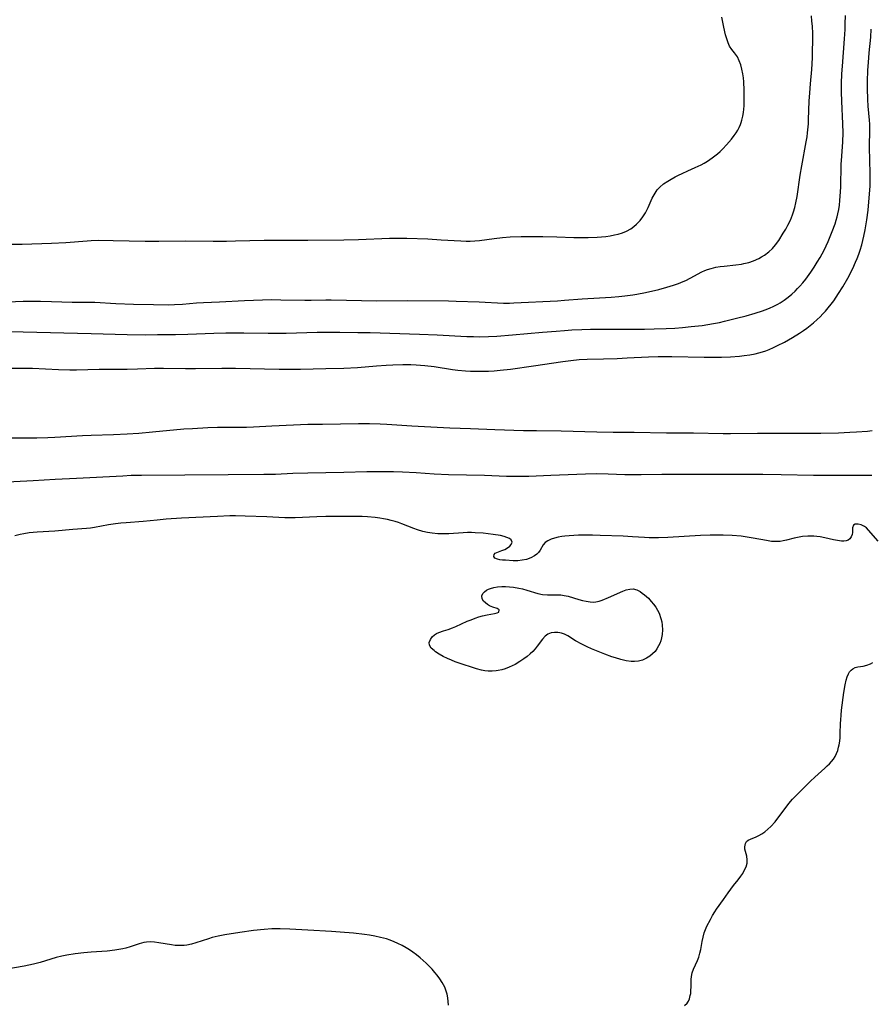
# Model space of a CAD drawing. Units: inches. Extents: x 2133397 to 2138883, y 234917 to 240358.
# Drawn here: x 2134720 to 2134861, y 235785 to 235948 of the extents above; entities that cross this region are included whole.
import ezdxf

# ---------------------------------------------------------------- set-up
doc = ezdxf.new("R2010")
doc.units = ezdxf.units.IN
doc.header["$MEASUREMENT"] = 0
doc.layers.add('c_05_T13S_R21E', color=2, linetype='Continuous')

msp = doc.modelspace()

# ---------------------------------------------------------------- linework, layer by layer
at = {"layer": 'c_05_T13S_R21E'}
for points in [[(2134716.34, 235901.55, 812), (2134720.09, 235901.7, 812), (2134721.82, 235901.71, 812), (2134722.99, 235901.7, 812), (2134724.84, 235901.67, 812), (2134728.25, 235901.55, 812), (2134730.88, 235901.55, 812), (2134732, 235901.53, 812), (2134735.49, 235901.35, 812), (2134738.47, 235901.23, 812), (2134741.78, 235901.15, 812), (2134744.34, 235901.12, 812), (2134745.23, 235901.14, 812), (2134746.58, 235901.2, 812), (2134748.91, 235901.43, 812), (2134750.06, 235901.52, 812), (2134752.76, 235901.63, 812), (2134756.88, 235901.83, 812), (2134759.85, 235901.94, 812), (2134761.41, 235901.97, 812), (2134762.94, 235901.96, 812), (2134766.89, 235901.86, 812), (2134767.96, 235901.87, 812), (2134770.42, 235901.92, 812), (2134771.29, 235901.92, 812), (2134778.88, 235901.79, 812), (2134783.96, 235901.83, 812), (2134790.79, 235901.75, 812), (2134792.03, 235901.72, 812), (2134795.87, 235901.6, 812), (2134799.92, 235901.41, 812), (2134800.9, 235901.4, 812), (2134801.62, 235901.42, 812), (2134808.87, 235901.78, 812), (2134810.05, 235901.87, 812), (2134813, 235902.13, 812), (2134817.81, 235902.41, 812), (2134819.09, 235902.51, 812), (2134820.05, 235902.61, 812), (2134821.4, 235902.78, 812), (2134822.04, 235902.89, 812), (2134823.48, 235903.17, 812), (2134825.72, 235903.67, 812), (2134827.07, 235904.02, 812), (2134828.18, 235904.36, 812), (2134828.98, 235904.64, 812), (2134829.76, 235904.96, 812), (2134830.19, 235905.16, 812), (2134830.9, 235905.52, 812), (2134832.87, 235906.59, 812), (2134833.37, 235906.81, 812), (2134833.8, 235906.98, 812), (2134834.43, 235907.17, 812), (2134835.17, 235907.34, 812), (2134835.92, 235907.46, 812), (2134836.55, 235907.54, 812), (2134838.52, 235907.74, 812), (2134839.43, 235907.86, 812), (2134839.86, 235907.95, 812), (2134840.68, 235908.16, 812), (2134841.47, 235908.43, 812), (2134842.31, 235908.82, 812), (2134842.8, 235909.08, 812), (2134843.27, 235909.38, 812), (2134843.97, 235909.9, 812), (2134844.62, 235910.49, 812), (2134845.12, 235911.07, 812), (2134845.64, 235911.8, 812), (2134846.39, 235912.99, 812), (2134846.79, 235913.65, 812), (2134847.16, 235914.32, 812), (2134847.58, 235915.18, 812), (2134847.95, 235916.07, 812), (2134848.11, 235916.55, 812), (2134848.32, 235917.29, 812), (2134848.5, 235918.03, 812), (2134848.7, 235919.12, 812), (2134849.22, 235922.65, 812), (2134849.49, 235924.22, 812), (2134850.22, 235928.16, 812), (2134850.35, 235929.02, 812), (2134850.43, 235929.69, 812), (2134850.56, 235931.17, 812), (2134850.61, 235931.91, 812), (2134850.72, 235934.96, 812), (2134850.8, 235936.34, 812), (2134850.91, 235937.81, 812), (2134851.12, 235940.18, 812), (2134851.23, 235942.14, 812), (2134851.27, 235943.29, 812), (2134851.3, 235944.91, 812), (2134851.28, 235946.17, 812), (2134851.22, 235947.42, 812), (2134851.15, 235948.22, 812), (2134851.06, 235949.13, 812)], [(2134717.36, 235911.16, 810), (2134719.93, 235911.19, 810), (2134724.85, 235911.34, 810), (2134727.18, 235911.48, 810), (2134730.73, 235911.76, 810), (2134731.42, 235911.8, 810), (2134732.63, 235911.83, 810), (2134735.08, 235911.82, 810), (2134740.41, 235911.71, 810), (2134742.67, 235911.71, 810), (2134747.09, 235911.76, 810), (2134751.68, 235911.71, 810), (2134753.92, 235911.71, 810), (2134755.41, 235911.73, 810), (2134760.15, 235911.85, 810), (2134762.05, 235911.86, 810), (2134767.41, 235911.83, 810), (2134773.41, 235911.91, 810), (2134775.8, 235911.97, 810), (2134780.98, 235912.16, 810), (2134782.42, 235912.19, 810), (2134783.86, 235912.17, 810), (2134787.35, 235912.05, 810), (2134789.55, 235911.93, 810), (2134792.8, 235911.72, 810), (2134793.72, 235911.69, 810), (2134794.39, 235911.7, 810), (2134795.15, 235911.74, 810), (2134795.91, 235911.82, 810), (2134798.36, 235912.13, 810), (2134799.73, 235912.29, 810), (2134801.02, 235912.39, 810), (2134802.85, 235912.46, 810), (2134804.92, 235912.48, 810), (2134806.44, 235912.46, 810), (2134808.8, 235912.4, 810), (2134811.58, 235912.29, 810), (2134812.48, 235912.28, 810), (2134813.98, 235912.28, 810), (2134815.47, 235912.34, 810), (2134816.21, 235912.4, 810), (2134816.94, 235912.47, 810), (2134817.66, 235912.57, 810), (2134818.37, 235912.71, 810), (2134818.95, 235912.85, 810), (2134819.66, 235913.08, 810), (2134820.35, 235913.37, 810), (2134821.04, 235913.75, 810), (2134821.55, 235914.1, 810), (2134822.02, 235914.5, 810), (2134822.6, 235915.09, 810), (2134823.08, 235915.71, 810), (2134823.49, 235916.38, 810), (2134823.93, 235917.28, 810), (2134824.61, 235918.81, 810), (2134825.09, 235919.68, 810), (2134825.46, 235920.19, 810), (2134825.89, 235920.66, 810), (2134826.51, 235921.18, 810), (2134827.19, 235921.64, 810), (2134827.74, 235921.97, 810), (2134828.44, 235922.36, 810), (2134829, 235922.66, 810), (2134829.57, 235922.94, 810), (2134830.52, 235923.38, 810), (2134831.77, 235923.93, 810), (2134832.73, 235924.38, 810), (2134833.26, 235924.66, 810), (2134833.79, 235924.97, 810), (2134834.59, 235925.5, 810), (2134835.04, 235925.84, 810), (2134835.47, 235926.2, 810), (2134835.91, 235926.59, 810), (2134836.33, 235927, 810), (2134836.96, 235927.66, 810), (2134837.8, 235928.64, 810), (2134838.24, 235929.21, 810), (2134838.56, 235929.66, 810), (2134838.85, 235930.13, 810), (2134839.09, 235930.59, 810), (2134839.29, 235931.08, 810), (2134839.39, 235931.39, 810), (2134839.51, 235931.78, 810), (2134839.66, 235932.43, 810), (2134839.76, 235933.08, 810), (2134839.87, 235934.18, 810), (2134839.92, 235935.33, 810), (2134839.9, 235936.75, 810), (2134839.83, 235938.14, 810), (2134839.77, 235938.82, 810), (2134839.68, 235939.49, 810), (2134839.53, 235940.25, 810), (2134839.34, 235940.98, 810), (2134839.09, 235941.66, 810), (2134838.78, 235942.28, 810), (2134838.31, 235942.95, 810), (2134837.87, 235943.5, 810), (2134837.48, 235944.08, 810), (2134837.22, 235944.65, 810), (2134837.01, 235945.27, 810), (2134836.82, 235945.94, 810), (2134836.52, 235947.2, 810), (2134836.19, 235948.9, 810)], [(2134717.87, 235896.7, 814), (2134720.14, 235896.65, 814), (2134731.41, 235896.33, 814), (2134737.41, 235896.19, 814), (2134740.41, 235896.15, 814), (2134742.45, 235896.16, 814), (2134745.42, 235896.2, 814), (2134747.49, 235896.26, 814), (2134751.77, 235896.43, 814), (2134753.77, 235896.47, 814), (2134756.75, 235896.47, 814), (2134760.81, 235896.4, 814), (2134761.99, 235896.4, 814), (2134763.82, 235896.43, 814), (2134768.95, 235896.57, 814), (2134770.41, 235896.59, 814), (2134772.7, 235896.58, 814), (2134775.72, 235896.54, 814), (2134777.76, 235896.5, 814), (2134785.96, 235896.24, 814), (2134788.91, 235896.13, 814), (2134793.82, 235895.86, 814), (2134794.95, 235895.83, 814), (2134795.9, 235895.82, 814), (2134797.41, 235895.85, 814), (2134798.82, 235895.93, 814), (2134801.41, 235896.13, 814), (2134806.41, 235896.56, 814), (2134808.69, 235896.76, 814), (2134810.02, 235896.86, 814), (2134811.24, 235896.94, 814), (2134812.95, 235897.02, 814), (2134814.36, 235897.06, 814), (2134815.92, 235897.09, 814), (2134821.42, 235897.06, 814), (2134823.33, 235897.08, 814), (2134824.93, 235897.11, 814), (2134826.91, 235897.18, 814), (2134828.36, 235897.26, 814), (2134829.67, 235897.36, 814), (2134831.09, 235897.49, 814), (2134832.92, 235897.7, 814), (2134833.84, 235897.83, 814), (2134834.82, 235898, 814), (2134835.8, 235898.19, 814), (2134836.63, 235898.38, 814), (2134838.64, 235898.88, 814), (2134840.22, 235899.31, 814), (2134841.72, 235899.73, 814), (2134842.92, 235900.11, 814), (2134843.39, 235900.28, 814), (2134844.13, 235900.57, 814), (2134844.85, 235900.9, 814), (2134845.51, 235901.24, 814), (2134845.86, 235901.44, 814), (2134846.56, 235901.9, 814), (2134847.23, 235902.4, 814), (2134847.79, 235902.87, 814), (2134848.34, 235903.37, 814), (2134848.77, 235903.8, 814), (2134849.16, 235904.21, 814), (2134849.66, 235904.79, 814), (2134850.14, 235905.38, 814), (2134850.97, 235906.53, 814), (2134851.53, 235907.37, 814), (2134852.04, 235908.17, 814), (2134852.53, 235908.98, 814), (2134852.86, 235909.58, 814), (2134853.17, 235910.19, 814), (2134853.83, 235911.64, 814), (2134854.52, 235913.31, 814), (2134854.99, 235914.56, 814), (2134855.19, 235915.19, 814), (2134855.34, 235915.7, 814), (2134855.47, 235916.22, 814), (2134855.61, 235916.93, 814), (2134855.72, 235917.65, 814), (2134855.81, 235918.42, 814), (2134855.87, 235919.15, 814), (2134855.94, 235920.63, 814), (2134856.03, 235924.43, 814), (2134856.11, 235925.8, 814), (2134856.28, 235928.18, 814), (2134856.33, 235929.67, 814), (2134856.3, 235931.15, 814), (2134856.1, 235934.91, 814), (2134856.07, 235936.43, 814), (2134856.08, 235937.86, 814), (2134856.14, 235939.47, 814), (2134856.22, 235940.76, 814), (2134856.55, 235945.3, 814), (2134856.65, 235946.86, 814), (2134856.69, 235947.79, 814), (2134856.71, 235949.16, 814)], [(2134717.88, 235890.6, 816), (2134720.15, 235890.59, 816), (2134721.66, 235890.57, 816), (2134725.96, 235890.36, 816), (2134727.89, 235890.33, 816), (2134728.98, 235890.33, 816), (2134732.72, 235890.41, 816), (2134737.41, 235890.44, 816), (2134739.13, 235890.48, 816), (2134741.93, 235890.58, 816), (2134743.41, 235890.6, 816), (2134747.07, 235890.54, 816), (2134748.77, 235890.53, 816), (2134753.14, 235890.57, 816), (2134755.41, 235890.57, 816), (2134762.66, 235890.43, 816), (2134764.41, 235890.42, 816), (2134766.19, 235890.43, 816), (2134770.41, 235890.51, 816), (2134773.41, 235890.6, 816), (2134775.68, 235890.73, 816), (2134778.8, 235890.99, 816), (2134780.44, 235891.11, 816), (2134781.51, 235891.17, 816), (2134783.21, 235891.21, 816), (2134784.54, 235891.2, 816), (2134785.4, 235891.17, 816), (2134786.87, 235891.06, 816), (2134788.38, 235890.88, 816), (2134791.44, 235890.39, 816), (2134792.34, 235890.27, 816), (2134793.59, 235890.15, 816), (2134794.43, 235890.1, 816), (2134795.17, 235890.07, 816), (2134796.6, 235890.08, 816), (2134797.41, 235890.11, 816), (2134798.34, 235890.16, 816), (2134799.38, 235890.25, 816), (2134801.08, 235890.43, 816), (2134804.9, 235890.96, 816), (2134809.76, 235891.72, 816), (2134811.08, 235891.89, 816), (2134812.48, 235892.01, 816), (2134813.81, 235892.07, 816), (2134816.5, 235892.14, 816), (2134818.8, 235892.21, 816), (2134820.48, 235892.29, 816), (2134823.98, 235892.48, 816), (2134825.61, 235892.53, 816), (2134827.88, 235892.53, 816), (2134833.25, 235892.4, 816), (2134834.46, 235892.4, 816), (2134836.11, 235892.43, 816), (2134837.6, 235892.49, 816), (2134839.1, 235892.59, 816), (2134839.87, 235892.68, 816), (2134840.81, 235892.81, 816), (2134841.74, 235892.99, 816), (2134842.35, 235893.14, 816), (2134842.92, 235893.3, 816), (2134843.49, 235893.49, 816), (2134844.04, 235893.7, 816), (2134844.75, 235894, 816), (2134845.44, 235894.34, 816), (2134846.57, 235894.93, 816), (2134847.92, 235895.68, 816), (2134849.09, 235896.4, 816), (2134849.75, 235896.85, 816), (2134850.31, 235897.26, 816), (2134851.4, 235898.13, 816), (2134852.01, 235898.66, 816), (2134852.5, 235899.12, 816), (2134852.97, 235899.59, 816), (2134853.43, 235900.08, 816), (2134853.86, 235900.59, 816), (2134854.35, 235901.2, 816), (2134854.79, 235901.79, 816), (2134855.2, 235902.38, 816), (2134855.59, 235902.97, 816), (2134856.3, 235904.12, 816), (2134857.11, 235905.54, 816), (2134857.92, 235907.13, 816), (2134858.41, 235908.21, 816), (2134858.67, 235908.81, 816), (2134858.93, 235909.5, 816), (2134859.17, 235910.2, 816), (2134859.42, 235911.07, 816), (2134859.61, 235911.8, 816), (2134859.78, 235912.54, 816), (2134859.99, 235913.55, 816), (2134860.26, 235915.23, 816), (2134860.47, 235916.84, 816), (2134860.68, 235918.88, 816), (2134860.82, 235920.84, 816), (2134860.84, 235921.54, 816), (2134860.84, 235922.74, 816), (2134860.75, 235925.29, 816), (2134860.73, 235927.1, 816), (2134860.78, 235930.45, 816), (2134860.76, 235931.14, 816), (2134860.73, 235931.77, 816), (2134860.52, 235934.1, 816), (2134860.44, 235935.24, 816), (2134860.39, 235937.04, 816), (2134860.39, 235938.23, 816), (2134860.45, 235940.08, 816), (2134860.53, 235941.38, 816), (2134860.67, 235942.98, 816), (2134860.92, 235945.58, 816), (2134861.02, 235946.88, 816)], [(2134861.17, 235880.16, 816), (2134860.37, 235880.08, 816), (2134858.57, 235879.95, 816), (2134857.45, 235879.89, 816), (2134855.55, 235879.82, 816), (2134852.64, 235879.74, 816), (2134850.95, 235879.72, 816), (2134842.11, 235879.76, 816), (2134837.65, 235879.71, 816), (2134836.41, 235879.71, 816), (2134831.47, 235879.82, 816), (2134826.98, 235879.81, 816), (2134821.64, 235879.9, 816), (2134818.15, 235879.93, 816), (2134815.41, 235879.99, 816), (2134809.51, 235880.15, 816), (2134805.39, 235880.17, 816), (2134803.24, 235880.2, 816), (2134798.47, 235880.35, 816), (2134794.41, 235880.53, 816), (2134791.02, 235880.65, 816), (2134784.69, 235880.97, 816), (2134780.55, 235881.23, 816), (2134779.4, 235881.29, 816), (2134777.66, 235881.34, 816), (2134775.81, 235881.35, 816), (2134769.85, 235881.26, 816), (2134767.41, 235881.21, 816), (2134761.42, 235880.98, 816), (2134758.4, 235880.8, 816), (2134757.22, 235880.75, 816), (2134755.42, 235880.72, 816), (2134752.41, 235880.74, 816), (2134750.77, 235880.69, 816), (2134748.25, 235880.54, 816), (2134746.79, 235880.44, 816), (2134741.58, 235879.94, 816), (2134739.34, 235879.75, 816), (2134737.41, 235879.62, 816), (2134735.13, 235879.5, 816), (2134731.41, 235879.39, 816), (2134729.95, 235879.33, 816), (2134725.4, 235879.07, 816), (2134724.19, 235879.01, 816), (2134722.41, 235878.96, 816), (2134720.04, 235878.94, 816), (2134717.65, 235878.94, 816)], [(2134861.12, 235872.75, 814), (2134859.81, 235872.79, 814), (2134858.06, 235872.79, 814), (2134852.99, 235872.76, 814), (2134851.42, 235872.76, 814), (2134846.04, 235872.88, 814), (2134843.01, 235872.92, 814), (2134839.41, 235872.92, 814), (2134835.23, 235872.95, 814), (2134828.6, 235872.95, 814), (2134826.23, 235872.93, 814), (2134822.78, 235872.86, 814), (2134821.41, 235872.86, 814), (2134820.07, 235872.89, 814), (2134817.31, 235873, 814), (2134815.41, 235873.03, 814), (2134813.53, 235872.99, 814), (2134807.75, 235872.78, 814), (2134804.14, 235872.62, 814), (2134803.41, 235872.6, 814), (2134802.09, 235872.59, 814), (2134800.41, 235872.62, 814), (2134796.73, 235872.75, 814), (2134790.77, 235872.9, 814), (2134788.42, 235873.01, 814), (2134785.41, 235873.2, 814), (2134783.15, 235873.32, 814), (2134781.65, 235873.36, 814), (2134780.15, 235873.38, 814), (2134777.21, 235873.35, 814), (2134773.41, 235873.24, 814), (2134767.41, 235873.14, 814), (2134764.93, 235873.07, 814), (2134762.03, 235872.95, 814), (2134760.11, 235872.91, 814), (2134754.15, 235872.88, 814), (2134739.75, 235872.78, 814), (2134738.08, 235872.75, 814), (2134736.67, 235872.68, 814), (2134728.96, 235872.26, 814), (2134725.42, 235872.08, 814), (2134721.76, 235871.87, 814), (2134716.42, 235871.63, 814)], [(2134862.17, 235861.85, 812), (2134860.57, 235863.71, 812), (2134860.2, 235864.07, 812), (2134859.88, 235864.31, 812), (2134859.35, 235864.56, 812), (2134858.84, 235864.67, 812), (2134858.35, 235864.66, 812), (2134858.05, 235864.53, 812), (2134857.87, 235864.1, 812), (2134857.89, 235863.65, 812), (2134857.9, 235863.29, 812), (2134857.86, 235862.98, 812), (2134857.69, 235862.56, 812), (2134857.43, 235862.23, 812), (2134857.16, 235862.04, 812), (2134856.84, 235861.92, 812), (2134856.47, 235861.86, 812), (2134856.06, 235861.87, 812), (2134855.42, 235861.95, 812), (2134854.73, 235862.09, 812), (2134853.31, 235862.44, 812), (2134852.51, 235862.6, 812), (2134851.99, 235862.66, 812), (2134851.47, 235862.7, 812), (2134850.98, 235862.7, 812), (2134850.49, 235862.69, 812), (2134849.6, 235862.61, 812), (2134848.73, 235862.46, 812), (2134848.19, 235862.34, 812), (2134846.91, 235862.02, 812), (2134846.35, 235861.9, 812), (2134845.88, 235861.82, 812), (2134845.4, 235861.78, 812), (2134844.91, 235861.79, 812), (2134844.42, 235861.83, 812), (2134843.63, 235861.95, 812), (2134841.38, 235862.38, 812), (2134840.06, 235862.59, 812), (2134839.39, 235862.67, 812), (2134837.92, 235862.78, 812), (2134836.43, 235862.83, 812), (2134834.25, 235862.85, 812), (2134832.62, 235862.81, 812), (2134827.2, 235862.48, 812), (2134825.67, 235862.42, 812), (2134824.9, 235862.41, 812), (2134824.13, 235862.42, 812), (2134823.35, 235862.46, 812), (2134821.34, 235862.59, 812), (2134819.8, 235862.67, 812), (2134815.99, 235862.81, 812), (2134814.7, 235862.84, 812), (2134813.1, 235862.86, 812), (2134812.36, 235862.85, 812), (2134811.59, 235862.82, 812), (2134810.83, 235862.76, 812), (2134810.1, 235862.69, 812), (2134809.59, 235862.62, 812), (2134808.99, 235862.51, 812), (2134808.38, 235862.36, 812), (2134807.82, 235862.17, 812), (2134807.3, 235861.94, 812), (2134806.84, 235861.63, 812), (2134806.53, 235861.26, 812), (2134806.02, 235860.39, 812), (2134805.73, 235859.99, 812), (2134805.45, 235859.69, 812), (2134805.08, 235859.41, 812), (2134804.45, 235859.08, 812), (2134803.74, 235858.84, 812), (2134803.04, 235858.69, 812), (2134802.28, 235858.62, 812), (2134801.53, 235858.61, 812), (2134800.25, 235858.68, 812), (2134799.76, 235858.72, 812), (2134799.32, 235858.78, 812), (2134798.93, 235858.87, 812), (2134798.5, 235859.05, 812), (2134798.28, 235859.31, 812), (2134798.34, 235859.62, 812), (2134798.55, 235859.84, 812), (2134798.8, 235859.98, 812), (2134799.1, 235860.11, 812), (2134799.65, 235860.3, 812), (2134800.15, 235860.5, 812), (2134800.59, 235860.75, 812), (2134800.97, 235861.05, 812), (2134801.19, 235861.31, 812), (2134801.33, 235861.69, 812), (2134801.19, 235862.07, 812), (2134800.9, 235862.3, 812), (2134800.49, 235862.49, 812), (2134800.03, 235862.64, 812), (2134799.41, 235862.79, 812), (2134798.22, 235862.97, 812), (2134796.52, 235863.17, 812), (2134795.22, 235863.27, 812), (2134794.58, 235863.29, 812), (2134793.91, 235863.28, 812), (2134793.24, 235863.26, 812), (2134790.81, 235863.1, 812), (2134789.91, 235863.08, 812), (2134789.02, 235863.09, 812), (2134788.08, 235863.17, 812), (2134787.29, 235863.3, 812), (2134786.51, 235863.48, 812), (2134785.64, 235863.73, 812), (2134785.01, 235863.95, 812), (2134783.01, 235864.76, 812), (2134782.48, 235864.95, 812), (2134781.89, 235865.14, 812), (2134781.26, 235865.31, 812), (2134780.62, 235865.46, 812), (2134779.97, 235865.59, 812), (2134779.38, 235865.69, 812), (2134778.58, 235865.8, 812), (2134777.33, 235865.92, 812), (2134776.42, 235865.97, 812), (2134775.48, 235865.98, 812), (2134773.42, 235865.95, 812), (2134770.42, 235865.94, 812), (2134768.91, 235865.9, 812), (2134765.28, 235865.73, 812), (2134764.54, 235865.72, 812), (2134763.57, 235865.74, 812), (2134760.57, 235865.9, 812), (2134757.01, 235866.02, 812), (2134755.41, 235866.05, 812), (2134754.46, 235866.04, 812), (2134752.41, 235865.98, 812), (2134746.41, 235865.66, 812), (2134743.87, 235865.5, 812), (2134742.38, 235865.36, 812), (2134740.04, 235865.1, 812), (2134737.25, 235864.91, 812), (2134736.36, 235864.84, 812), (2134735.48, 235864.75, 812), (2134734.31, 235864.58, 812), (2134731.94, 235864.11, 812), (2134731.32, 235864.01, 812), (2134730.64, 235863.94, 812), (2134728.39, 235863.79, 812), (2134725.37, 235863.53, 812), (2134722.44, 235863.37, 812), (2134721.1, 235863.23, 812), (2134720.23, 235863.1, 812), (2134719.6, 235862.97, 812), (2134718.72, 235862.75, 812)], [(2134829.96, 235784.72, 812), (2134830.44, 235785.15, 812), (2134830.65, 235785.48, 812), (2134830.81, 235785.85, 812), (2134830.95, 235786.38, 812), (2134831.02, 235786.76, 812), (2134831.06, 235787.15, 812), (2134831.09, 235787.9, 812), (2134831.1, 235789.05, 812), (2134831.14, 235789.53, 812), (2134831.28, 235790.19, 812), (2134831.48, 235790.75, 812), (2134832.13, 235792.22, 812), (2134832.34, 235792.76, 812), (2134832.54, 235793.44, 812), (2134832.68, 235794.06, 812), (2134832.9, 235795.36, 812), (2134833.06, 235796.11, 812), (2134833.27, 235796.8, 812), (2134833.47, 235797.35, 812), (2134833.7, 235797.89, 812), (2134834.28, 235799.05, 812), (2134834.65, 235799.7, 812), (2134835.04, 235800.32, 812), (2134835.31, 235800.73, 812), (2134836.47, 235802.33, 812), (2134837.24, 235803.48, 812), (2134837.67, 235804.08, 812), (2134838.14, 235804.68, 812), (2134838.92, 235805.62, 812), (2134839.35, 235806.21, 812), (2134839.65, 235806.67, 812), (2134839.92, 235807.14, 812), (2134840.22, 235807.75, 812), (2134840.4, 235808.36, 812), (2134840.42, 235808.94, 812), (2134840.33, 235809.52, 812), (2134840.03, 235810.68, 812), (2134839.99, 235811.12, 812), (2134840.09, 235811.65, 812), (2134840.3, 235811.98, 812), (2134840.58, 235812.18, 812), (2134840.94, 235812.35, 812), (2134841.91, 235812.76, 812), (2134842.33, 235812.96, 812), (2134842.82, 235813.24, 812), (2134843.31, 235813.58, 812), (2134843.82, 235814.01, 812), (2134844.32, 235814.48, 812), (2134845.02, 235815.25, 812), (2134845.51, 235815.86, 812), (2134846.86, 235817.68, 812), (2134847.33, 235818.28, 812), (2134847.95, 235819.01, 812), (2134849.03, 235820.14, 812), (2134850.94, 235822.01, 812), (2134851.64, 235822.66, 812), (2134853.32, 235824.15, 812), (2134853.71, 235824.52, 812), (2134854.09, 235824.89, 812), (2134854.42, 235825.27, 812), (2134854.73, 235825.67, 812), (2134855, 235826.11, 812), (2134855.24, 235826.57, 812), (2134855.44, 235827.11, 812), (2134855.59, 235827.66, 812), (2134855.67, 235828.01, 812), (2134855.77, 235828.62, 812), (2134855.83, 235829.24, 812), (2134855.87, 235829.91, 812), (2134855.91, 235831.55, 812), (2134855.94, 235832.2, 812), (2134856, 235832.96, 812), (2134856.09, 235833.79, 812), (2134856.47, 235836.72, 812), (2134856.67, 235838, 812), (2134856.83, 235838.76, 812), (2134857, 235839.32, 812), (2134857.21, 235839.82, 812), (2134857.42, 235840.18, 812), (2134857.65, 235840.45, 812), (2134857.94, 235840.68, 812), (2134858.33, 235840.87, 812), (2134858.8, 235840.98, 812), (2134859.68, 235841.11, 812), (2134860.29, 235841.26, 812), (2134860.88, 235841.49, 812), (2134861.25, 235841.69, 812)], [(2134790.76, 235784.77, 810), (2134790.74, 235785.39, 810), (2134790.67, 235786.02, 810), (2134790.56, 235786.62, 810), (2134790.46, 235786.98, 810), (2134790.14, 235787.79, 810), (2134789.71, 235788.58, 810), (2134789.31, 235789.18, 810), (2134788.88, 235789.77, 810), (2134788.5, 235790.24, 810), (2134788.05, 235790.76, 810), (2134787.58, 235791.26, 810), (2134787.09, 235791.75, 810), (2134786.58, 235792.23, 810), (2134786.05, 235792.68, 810), (2134785.47, 235793.15, 810), (2134784.84, 235793.61, 810), (2134784.3, 235793.99, 810), (2134783.73, 235794.34, 810), (2134783.06, 235794.72, 810), (2134782.37, 235795.06, 810), (2134781.76, 235795.33, 810), (2134781.11, 235795.57, 810), (2134780.45, 235795.79, 810), (2134779.48, 235796.06, 810), (2134778.53, 235796.26, 810), (2134777.68, 235796.41, 810), (2134776.82, 235796.54, 810), (2134775.02, 235796.75, 810), (2134772.79, 235796.94, 810), (2134771.33, 235797.05, 810), (2134767.43, 235797.25, 810), (2134764.4, 235797.44, 810), (2134762.82, 235797.48, 810), (2134761.41, 235797.45, 810), (2134760.13, 235797.36, 810), (2134758.4, 235797.18, 810), (2134756.09, 235796.87, 810), (2134753.61, 235796.48, 810), (2134752.49, 235796.25, 810), (2134751.53, 235796.01, 810), (2134750.88, 235795.82, 810), (2134748.79, 235795.14, 810), (2134748.09, 235794.94, 810), (2134747.33, 235794.78, 810), (2134746.86, 235794.72, 810), (2134746.38, 235794.68, 810), (2134745.87, 235794.68, 810), (2134745.35, 235794.72, 810), (2134744.76, 235794.79, 810), (2134742.64, 235795.14, 810), (2134741.94, 235795.24, 810), (2134741.25, 235795.29, 810), (2134740.59, 235795.27, 810), (2134740.15, 235795.2, 810), (2134739.41, 235795.01, 810), (2134737.92, 235794.51, 810), (2134737.17, 235794.29, 810), (2134736.69, 235794.17, 810), (2134736.03, 235794.03, 810), (2134735.36, 235793.92, 810), (2134734.08, 235793.77, 810), (2134731.43, 235793.6, 810), (2134730.2, 235793.5, 810), (2134728.77, 235793.34, 810), (2134727.37, 235793.12, 810), (2134726.53, 235792.95, 810), (2134725.6, 235792.73, 810), (2134722.96, 235791.89, 810), (2134721.81, 235791.58, 810), (2134720.29, 235791.26, 810), (2134717.43, 235790.76, 810)]]:
    msp.add_polyline3d(points, dxfattribs=at)
msp.add_polyline3d([(2134796.59, 235851.89, 812), (2134796.37, 235852.27, 812), (2134796.3, 235852.78, 812), (2134796.46, 235853.19, 812), (2134796.73, 235853.47, 812), (2134797.09, 235853.72, 812), (2134797.41, 235853.87, 812), (2134797.76, 235854, 812), (2134798.3, 235854.15, 812), (2134798.89, 235854.26, 812), (2134799.61, 235854.33, 812), (2134800.26, 235854.34, 812), (2134800.91, 235854.3, 812), (2134801.55, 235854.23, 812), (2134802.45, 235854.07, 812), (2134803.05, 235853.93, 812), (2134803.8, 235853.73, 812), (2134805.61, 235853.15, 812), (2134806.39, 235852.98, 812), (2134807.21, 235852.92, 812), (2134808.95, 235852.95, 812), (2134809.45, 235852.92, 812), (2134809.98, 235852.85, 812), (2134810.63, 235852.7, 812), (2134812.45, 235852.17, 812), (2134813.06, 235852.01, 812), (2134813.65, 235851.88, 812), (2134814.3, 235851.78, 812), (2134814.93, 235851.74, 812), (2134815.27, 235851.77, 812), (2134815.8, 235851.88, 812), (2134816.32, 235852.05, 812), (2134817.38, 235852.49, 812), (2134819.74, 235853.55, 812), (2134820.29, 235853.75, 812), (2134820.88, 235853.91, 812), (2134821.46, 235853.93, 812), (2134822.04, 235853.78, 812), (2134822.61, 235853.49, 812), (2134822.97, 235853.24, 812), (2134823.33, 235852.96, 812), (2134823.67, 235852.68, 812), (2134823.99, 235852.37, 812), (2134824.47, 235851.86, 812), (2134824.85, 235851.39, 812), (2134825.21, 235850.89, 812), (2134825.5, 235850.4, 812), (2134825.76, 235849.89, 812), (2134826.07, 235849.04, 812), (2134826.21, 235848.48, 812), (2134826.29, 235847.91, 812), (2134826.33, 235847.14, 812), (2134826.28, 235846.36, 812), (2134826.18, 235845.82, 812), (2134826.04, 235845.29, 812), (2134825.88, 235844.87, 812), (2134825.69, 235844.46, 812), (2134825.41, 235844, 812), (2134825.09, 235843.56, 812), (2134824.69, 235843.14, 812), (2134824.25, 235842.77, 812), (2134823.67, 235842.4, 812), (2134823.02, 235842.11, 812), (2134822.33, 235841.92, 812), (2134821.69, 235841.85, 812), (2134821.13, 235841.86, 812), (2134820.28, 235841.97, 812), (2134819.43, 235842.18, 812), (2134818.5, 235842.46, 812), (2134817.92, 235842.67, 812), (2134816.77, 235843.1, 812), (2134814.52, 235844, 812), (2134813.82, 235844.3, 812), (2134812.91, 235844.74, 812), (2134811.89, 235845.31, 812), (2134810.59, 235846.11, 812), (2134810.02, 235846.4, 812), (2134809.55, 235846.57, 812), (2134809.27, 235846.65, 812), (2134808.95, 235846.7, 812), (2134808.39, 235846.71, 812), (2134807.85, 235846.63, 812), (2134807.29, 235846.41, 812), (2134806.85, 235846.1, 812), (2134806.38, 235845.59, 812), (2134805.52, 235844.41, 812), (2134805.16, 235843.97, 812), (2134804.76, 235843.55, 812), (2134804.33, 235843.14, 812), (2134803.82, 235842.71, 812), (2134803.27, 235842.31, 812), (2134802.64, 235841.87, 812), (2134801.86, 235841.39, 812), (2134801.38, 235841.14, 812), (2134800.88, 235840.91, 812), (2134800.21, 235840.65, 812), (2134799.63, 235840.49, 812), (2134799.05, 235840.37, 812), (2134798.67, 235840.32, 812), (2134798.03, 235840.27, 812), (2134797.39, 235840.28, 812), (2134796.83, 235840.34, 812), (2134796.27, 235840.44, 812), (2134795.42, 235840.66, 812), (2134794.57, 235840.92, 812), (2134793.24, 235841.36, 812), (2134791.91, 235841.83, 812), (2134791.29, 235842.07, 812), (2134790.61, 235842.37, 812), (2134789.89, 235842.72, 812), (2134789.22, 235843.1, 812), (2134788.63, 235843.49, 812), (2134788.37, 235843.68, 812), (2134787.9, 235844.11, 812), (2134787.62, 235844.58, 812), (2134787.59, 235845.01, 812), (2134787.77, 235845.53, 812), (2134788.09, 235845.98, 812), (2134788.45, 235846.3, 812), (2134788.78, 235846.51, 812), (2134789.19, 235846.69, 812), (2134789.92, 235846.95, 812), (2134790.72, 235847.21, 812), (2134791.43, 235847.47, 812), (2134791.97, 235847.69, 812), (2134793.9, 235848.57, 812), (2134794.53, 235848.82, 812), (2134795.21, 235849.07, 812), (2134795.84, 235849.27, 812), (2134796.44, 235849.44, 812), (2134797.21, 235849.62, 812), (2134798.42, 235849.85, 812), (2134798.84, 235849.95, 812), (2134799.15, 235850.08, 812), (2134799.21, 235850.44, 812), (2134798.86, 235850.66, 812), (2134798.13, 235850.92, 812), (2134797.61, 235851.14, 812), (2134797.26, 235851.33, 812), (2134796.9, 235851.59, 812)], close=True, dxfattribs=at)

doc.saveas('drawing.dxf')
